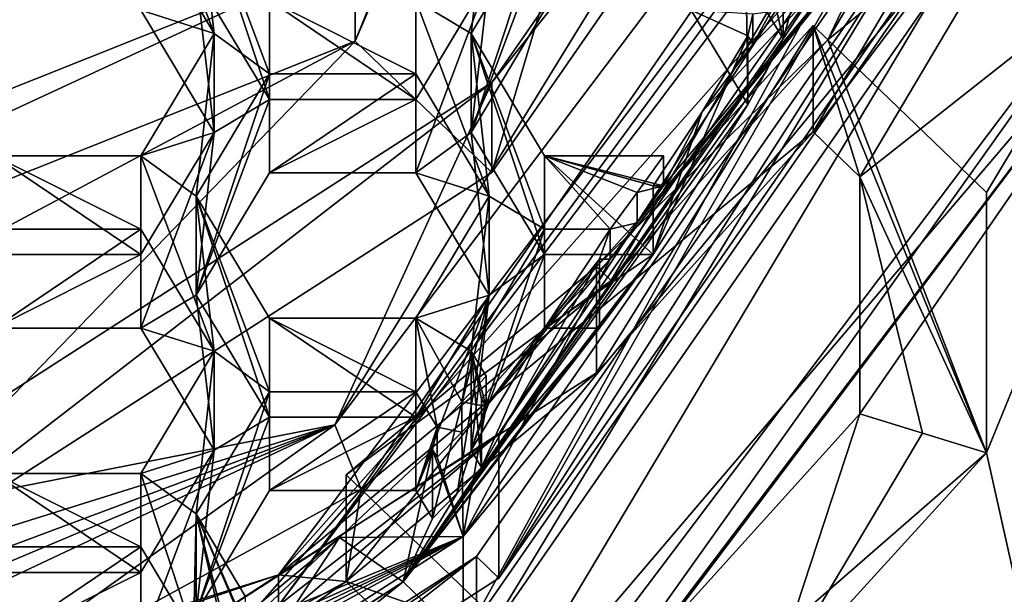
# Model space of a CAD drawing. Units: millimetres. Extents: x -124 to 224, y -178 to 24.
# Drawn here: x 4 to 8, y -165 to -163 of the extents above; entities that cross this region are included whole.
import ezdxf

# ---------------------------------------------------------------- set-up
doc = ezdxf.new("R2010")
doc.units = ezdxf.units.MM
doc.header["$LTSCALE"] = 81.481481
for name, color, linetype in [('1151', 7, 'CONTINUOUS'), ('1152', 7, 'CONTINUOUS'), ('1153', 7, 'CONTINUOUS'), ('1154', 7, 'CONTINUOUS'), ('1183', 7, 'CONTINUOUS'), ('1184', 7, 'CONTINUOUS'), ('1185', 7, 'CONTINUOUS'), ('1186', 7, 'CONTINUOUS'), ('1187', 7, 'CONTINUOUS'), ('1188', 7, 'CONTINUOUS'), ('1221', 7, 'CONTINUOUS'), ('1225', 7, 'CONTINUOUS'), ('1226', 7, 'CONTINUOUS'), ('1227', 7, 'CONTINUOUS'), ('1582', 7, 'CONTINUOUS'), ('1583', 7, 'CONTINUOUS'), ('1584', 7, 'CONTINUOUS'), ('1585', 7, 'CONTINUOUS'), ('1591', 7, 'CONTINUOUS'), ('1592', 7, 'CONTINUOUS'), ('1593', 7, 'CONTINUOUS'), ('194', 7, 'CONTINUOUS'), ('196', 7, 'CONTINUOUS'), ('197', 7, 'CONTINUOUS'), ('206', 7, 'CONTINUOUS'), ('208', 7, 'CONTINUOUS'), ('209', 7, 'CONTINUOUS'), ('212', 7, 'CONTINUOUS'), ('213', 7, 'CONTINUOUS'), ('214', 7, 'CONTINUOUS'), ('218', 7, 'CONTINUOUS'), ('219', 7, 'CONTINUOUS'), ('220', 7, 'CONTINUOUS'), ('238', 7, 'CONTINUOUS'), ('239', 7, 'CONTINUOUS'), ('240', 7, 'CONTINUOUS'), ('241', 7, 'CONTINUOUS'), ('256', 7, 'CONTINUOUS'), ('259', 7, 'CONTINUOUS'), ('261', 7, 'CONTINUOUS'), ('262', 7, 'CONTINUOUS'), ('263', 7, 'CONTINUOUS'), ('265', 7, 'CONTINUOUS'), ('270', 7, 'CONTINUOUS'), ('272', 7, 'CONTINUOUS'), ('278', 7, 'CONTINUOUS'), ('5', 7, 'CONTINUOUS'), ('7', 7, 'CONTINUOUS'), ('715', 7, 'CONTINUOUS'), ('716', 7, 'CONTINUOUS'), ('729', 7, 'CONTINUOUS'), ('730', 7, 'CONTINUOUS'), ('754', 7, 'CONTINUOUS'), ('755', 7, 'CONTINUOUS'), ('756', 7, 'CONTINUOUS'), ('758', 7, 'CONTINUOUS'), ('759', 7, 'CONTINUOUS'), ('760', 7, 'CONTINUOUS'), ('761', 7, 'CONTINUOUS'), ('790', 7, 'CONTINUOUS'), ('792', 7, 'CONTINUOUS'), ('793', 7, 'CONTINUOUS'), ('794', 7, 'CONTINUOUS'), ('797', 7, 'CONTINUOUS'), ('798', 7, 'CONTINUOUS'), ('799', 7, 'CONTINUOUS')]:
    doc.layers.add(name, color=color, linetype=linetype)

msp = doc.modelspace()

# ---------------------------------------------------------------- linework, layer by layer
at = {"layer": '1151', "linetype": 'Continuous'}
for points in [[(4.8178, -165.2447, 77.295), (5.1065, -164.7633, 77.1597), (5.1065, -164.3737, 78.546), (4.8178, -165.2447, 77.295)], [(4.8178, -165.2447, 77.295), (5.1065, -164.3737, 78.546), (4.8178, -164.855, 78.6813), (4.8178, -165.2447, 77.295)]]:
    msp.add_3dface(points, dxfattribs=at)
at = {"layer": '1152', "linetype": 'Continuous'}
for points in [[(5.1065, -164.7633, 77.1597), (5.6835, -164.7633, 77.1597), (5.6835, -164.3737, 78.546), (5.1065, -164.7633, 77.1597)], [(5.1065, -164.7633, 77.1597), (5.6835, -164.3737, 78.546), (5.1065, -164.3737, 78.546), (5.1065, -164.7633, 77.1597)]]:
    msp.add_3dface(points, dxfattribs=at)
at = {"layer": '1153', "linetype": 'Continuous'}
for points in [[(5.6835, -164.7633, 77.1597), (5.767, -164.5128, 78.5851), (5.6835, -164.3737, 78.546), (5.6835, -164.7633, 77.1597)], [(5.767, -164.5128, 78.5851), (5.6835, -164.7633, 77.1597), (5.7493, -164.6024, 78.1532), (5.767, -164.5128, 78.5851)], [(5.767, -164.5128, 78.5851), (5.7493, -164.6024, 78.1532), (5.767, -164.6319, 78.1615), (5.767, -164.5128, 78.5851)], [(5.6835, -164.7633, 77.1597), (5.7493, -164.873, 77.1905), (5.7493, -164.6024, 78.1532), (5.6835, -164.7633, 77.1597)]]:
    msp.add_3dface(points, dxfattribs=at)
at = {"layer": '1154', "linetype": 'Continuous'}
for points in [[(4.9944, -165.5392, 77.3778), (4.8178, -165.2447, 77.295), (4.8178, -164.855, 78.6813), (4.9944, -165.5392, 77.3778)], [(4.9944, -165.5392, 77.3778), (4.8178, -164.855, 78.6813), (4.9944, -165.2686, 78.3405), (4.9944, -165.5392, 77.3778)], [(4.8178, -164.855, 78.6813), (5.0116, -165.1782, 78.7721), (5.0116, -165.2972, 78.3485), (4.8178, -164.855, 78.6813)], [(4.9944, -165.2686, 78.3405), (4.8178, -164.855, 78.6813), (5.0116, -165.2972, 78.3485), (4.9944, -165.2686, 78.3405)]]:
    msp.add_3dface(points, dxfattribs=at)
at = {"layer": '1183', "linetype": 'Continuous'}
for points in [[(4.8178, -163.9932, 76.9432), (5.1065, -163.5118, 76.8079), (5.1065, -163.1222, 78.1942), (4.8178, -163.9932, 76.9432)], [(4.8178, -163.6035, 78.3295), (4.8178, -163.9932, 76.9432), (5.1065, -163.1222, 78.1942), (4.8178, -163.6035, 78.3295)]]:
    msp.add_3dface(points, dxfattribs=at)
at = {"layer": '1184', "linetype": 'Continuous'}
for points in [[(5.1065, -163.5118, 76.8079), (5.6835, -163.5118, 76.8079), (5.6835, -163.1222, 78.1942), (5.1065, -163.5118, 76.8079)], [(5.1065, -163.5118, 76.8079), (5.6835, -163.1222, 78.1942), (5.1065, -163.1222, 78.1942), (5.1065, -163.5118, 76.8079)]]:
    msp.add_3dface(points, dxfattribs=at)
at = {"layer": '1185', "linetype": 'Continuous'}
for points in [[(5.6835, -163.5118, 76.8079), (5.9722, -163.6035, 78.3295), (5.6835, -163.1222, 78.1942), (5.6835, -163.5118, 76.8079)], [(5.6835, -163.5118, 76.8079), (5.9722, -163.9932, 76.9432), (5.9722, -163.6035, 78.3295), (5.6835, -163.5118, 76.8079)]]:
    msp.add_3dface(points, dxfattribs=at)
at = {"layer": '1186', "linetype": 'Continuous'}
for points in [[(5.9722, -163.9932, 76.9432), (5.6835, -164.0849, 78.4648), (5.9722, -163.6035, 78.3295), (5.9722, -163.9932, 76.9432)], [(5.9722, -163.9932, 76.9432), (5.6835, -164.4745, 77.0785), (5.6835, -164.0849, 78.4648), (5.9722, -163.9932, 76.9432)]]:
    msp.add_3dface(points, dxfattribs=at)
at = {"layer": '1187', "linetype": 'Continuous'}
for points in [[(5.6835, -164.4745, 77.0785), (5.1065, -164.4745, 77.0785), (5.1065, -164.0849, 78.4648), (5.6835, -164.4745, 77.0785)], [(5.6835, -164.4745, 77.0785), (5.1065, -164.0849, 78.4648), (5.6835, -164.0849, 78.4648), (5.6835, -164.4745, 77.0785)]]:
    msp.add_3dface(points, dxfattribs=at)
at = {"layer": '1188', "linetype": 'Continuous'}
for points in [[(5.1065, -164.4745, 77.0785), (4.8178, -163.9932, 76.9432), (4.8178, -163.6035, 78.3295), (5.1065, -164.4745, 77.0785)], [(5.1065, -164.4745, 77.0785), (4.8178, -163.6035, 78.3295), (5.1065, -164.0849, 78.4648), (5.1065, -164.4745, 77.0785)]]:
    msp.add_3dface(points, dxfattribs=at)
at = {"layer": '1221', "linetype": 'Continuous'}
for points in [[(7.1298, -162.9852, 76.6599), (6.9838, -162.7417, 76.5914), (6.9838, -162.352, 77.9777), (7.1298, -162.9852, 76.6599)], [(7.1298, -162.9852, 76.6599), (6.9838, -162.352, 77.9777), (7.1298, -162.7146, 77.6226), (7.1298, -162.9852, 76.6599)]]:
    msp.add_3dface(points, dxfattribs=at)
at = {"layer": '1225', "linetype": 'Continuous'}
msp.add_3dface([(5.9722, -162.7417, 76.5914), (5.6835, -163.223, 76.7267), (5.6835, -162.8334, 78.113), (5.9722, -162.7417, 76.5914)], dxfattribs=at)
at = {"layer": '1226', "linetype": 'Continuous'}
for points in [[(5.6835, -163.223, 76.7267), (5.1065, -163.223, 76.7267), (5.1065, -162.8334, 78.113), (5.6835, -163.223, 76.7267)], [(5.6835, -163.223, 76.7267), (5.1065, -162.8334, 78.113), (5.6835, -162.8334, 78.113), (5.6835, -163.223, 76.7267)]]:
    msp.add_3dface(points, dxfattribs=at)
at = {"layer": '1227', "linetype": 'Continuous'}
for points in [[(5.1065, -163.223, 76.7267), (4.8178, -162.7417, 76.5914), (4.8178, -162.352, 77.9777), (5.1065, -163.223, 76.7267)], [(5.1065, -163.223, 76.7267), (4.8178, -162.352, 77.9777), (5.1065, -162.8334, 78.113), (5.1065, -163.223, 76.7267)]]:
    msp.add_3dface(points, dxfattribs=at)
at = {"layer": '1582', "linetype": 'Continuous'}
for points in [[(7.1298, -162.9852, 76.6599), (7.1298, -162.7146, 77.6226), (7.3035, -162.3562, 77.5219), (7.1298, -162.9852, 76.6599)], [(7.3595, -162.6351, 76.0421), (7.1298, -162.9852, 76.6599), (7.3035, -162.3562, 77.5219), (7.3595, -162.6351, 76.0421)], [(5.6328, -165.1227, 76.7414), (7.1298, -162.9852, 76.6599), (7.3595, -162.6351, 76.0421), (5.6328, -165.1227, 76.7414)], [(7.061, -163.115, 76.6964), (7.1298, -162.9852, 76.6599), (5.6328, -165.1227, 76.7414), (7.061, -163.115, 76.6964)], [(6.9896, -163.2437, 76.7325), (6.6173, -163.8343, 76.8986), (6.9896, -162.9731, 77.6952), (6.9896, -163.2437, 76.7325)], [(6.9896, -162.9731, 77.6952), (6.6173, -163.8343, 76.8986), (6.8104, -163.2724, 77.7794), (6.9896, -162.9731, 77.6952)], [(6.9896, -163.2437, 76.7325), (7.061, -163.115, 76.6964), (5.6328, -165.1227, 76.7414), (6.9896, -163.2437, 76.7325)], [(6.6173, -163.8343, 76.8986), (6.9896, -163.2437, 76.7325), (5.6328, -165.1227, 76.7414), (6.6173, -163.8343, 76.8986)], [(6.6173, -163.8343, 76.8986), (6.6173, -163.5637, 77.8613), (6.8104, -163.2724, 77.7794), (6.6173, -163.8343, 76.8986)], [(6.5134, -163.9799, 76.9395), (6.6173, -163.8343, 76.8986), (5.6328, -165.1227, 76.7414), (6.5134, -163.9799, 76.9395)], [(6.4061, -164.1231, 76.9798), (5.9418, -164.6728, 77.1343), (6.4061, -163.8525, 77.9425), (6.4061, -164.1231, 76.9798)], [(6.4061, -163.8525, 77.9425), (5.9418, -164.6728, 77.1343), (6.1805, -164.1325, 78.0212), (6.4061, -163.8525, 77.9425)], [(6.4061, -164.1231, 76.9798), (6.5134, -163.9799, 76.9395), (5.6328, -165.1227, 76.7414), (6.4061, -164.1231, 76.9798)], [(5.9418, -164.6728, 77.1343), (6.4061, -164.1231, 76.9798), (5.6328, -165.1227, 76.7414), (5.9418, -164.6728, 77.1343)], [(5.9418, -164.6728, 77.1343), (5.9418, -164.4022, 78.0969), (6.1805, -164.1325, 78.0212), (5.9418, -164.6728, 77.1343)], [(5.7493, -164.6024, 78.1532), (5.6328, -165.1227, 76.7414), (5.383, -164.9472, 78.2501), (5.7493, -164.6024, 78.1532)], [(5.7493, -164.6024, 78.1532), (5.7493, -164.873, 77.1905), (5.6328, -165.1227, 76.7414), (5.7493, -164.6024, 78.1532)], [(5.8465, -164.7737, 77.1626), (5.9418, -164.6728, 77.1343), (5.6328, -165.1227, 76.7414), (5.8465, -164.7737, 77.1626)], [(5.7493, -164.873, 77.1905), (5.8465, -164.7737, 77.1626), (5.6328, -165.1227, 76.7414), (5.7493, -164.873, 77.1905)], [(4.9944, -165.5392, 77.3778), (4.9944, -165.2686, 78.3405), (5.383, -164.9472, 78.2501), (4.9944, -165.5392, 77.3778)], [(5.6328, -165.1227, 76.7414), (4.9944, -165.5392, 77.3778), (5.383, -164.9472, 78.2501), (5.6328, -165.1227, 76.7414)], [(3.0488, -166.785, 77.2086), (4.9944, -165.5392, 77.3778), (5.6328, -165.1227, 76.7414), (3.0488, -166.785, 77.2086)]]:
    msp.add_3dface(points, dxfattribs=at)
at = {"layer": '1583', "linetype": 'Continuous'}
for points in [[(5.6328, -165.1227, 76.7414), (7.3595, -162.6351, 76.0421), (5.8689, -165.3501, 76.8053), (5.6328, -165.1227, 76.7414)], [(5.8689, -165.3501, 76.8053), (7.3595, -162.6351, 76.0421), (7.668, -162.7582, 76.0767), (5.8689, -165.3501, 76.8053)], [(3.0488, -166.785, 77.2086), (5.6328, -165.1227, 76.7414), (3.1766, -167.082, 77.2921), (3.0488, -166.785, 77.2086)], [(3.1766, -167.082, 77.2921), (5.6328, -165.1227, 76.7414), (5.8689, -165.3501, 76.8053), (3.1766, -167.082, 77.2921)]]:
    msp.add_3dface(points, dxfattribs=at)
at = {"layer": '1584', "linetype": 'Continuous'}
for points in [[(5.8689, -164.9442, 78.2493), (7.668, -162.7582, 76.0767), (7.668, -162.3523, 77.5207), (5.8689, -164.9442, 78.2493)], [(5.8689, -165.3501, 76.8053), (7.668, -162.7582, 76.0767), (5.8689, -164.9442, 78.2493), (5.8689, -165.3501, 76.8053)], [(3.1766, -166.6761, 78.7361), (5.8689, -165.3501, 76.8053), (5.8689, -164.9442, 78.2493), (3.1766, -166.6761, 78.7361)]]:
    msp.add_3dface(points, dxfattribs=at)
at = {"layer": '1585', "linetype": 'Continuous'}
for points in [[(6.4482, -163.8525, 77.9425), (5.8689, -164.9442, 78.2493), (7.668, -162.3523, 77.5207), (6.4482, -163.8525, 77.9425)], [(6.4482, -163.8525, 77.9425), (7.668, -162.3523, 77.5207), (6.5549, -163.7093, 77.9022), (6.4482, -163.8525, 77.9425)], [(7.668, -162.3523, 77.5207), (6.6581, -163.5637, 77.8613), (6.5549, -163.7093, 77.9022), (7.668, -162.3523, 77.5207)], [(6.8104, -163.2724, 77.7794), (6.6581, -163.5637, 77.8613), (7.668, -162.3523, 77.5207), (6.8104, -163.2724, 77.7794)], [(7.0095, -163.0062, 77.7045), (6.8104, -163.2724, 77.7794), (7.668, -162.3523, 77.5207), (7.0095, -163.0062, 77.7045)], [(7.0095, -163.0062, 77.7045), (7.668, -162.3523, 77.5207), (7.0811, -162.878, 77.6685), (7.0095, -163.0062, 77.7045)], [(7.0095, -163.0062, 77.7045), (6.9896, -162.9731, 77.6952), (6.8104, -163.2724, 77.7794), (7.0095, -163.0062, 77.7045)], [(6.6173, -163.5637, 77.8613), (6.6581, -163.5637, 77.8613), (6.8104, -163.2724, 77.7794), (6.6173, -163.5637, 77.8613)], [(6.4482, -163.8525, 77.9425), (5.9597, -164.432, 78.1053), (5.8689, -164.9442, 78.2493), (6.4482, -163.8525, 77.9425)], [(5.9597, -164.432, 78.1053), (6.4482, -163.8525, 77.9425), (6.1805, -164.1325, 78.0212), (5.9597, -164.432, 78.1053)], [(6.4482, -163.8525, 77.9425), (6.4061, -163.8525, 77.9425), (6.1805, -164.1325, 78.0212), (6.4482, -163.8525, 77.9425)], [(5.9418, -164.4022, 78.0969), (5.9597, -164.432, 78.1053), (6.1805, -164.1325, 78.0212), (5.9418, -164.4022, 78.0969)], [(5.8689, -164.9442, 78.2493), (5.9597, -164.432, 78.1053), (5.8642, -164.5328, 78.1337), (5.8689, -164.9442, 78.2493)], [(5.767, -164.6319, 78.1615), (5.8689, -164.9442, 78.2493), (5.8642, -164.5328, 78.1337), (5.767, -164.6319, 78.1615)], [(5.7493, -164.6024, 78.1532), (5.383, -164.9472, 78.2501), (5.8689, -164.9442, 78.2493), (5.7493, -164.6024, 78.1532)], [(5.767, -164.6319, 78.1615), (5.7493, -164.6024, 78.1532), (5.8689, -164.9442, 78.2493), (5.767, -164.6319, 78.1615)], [(3.9713, -165.9798, 78.5404), (3.1766, -166.6761, 78.7361), (5.8689, -164.9442, 78.2493), (3.9713, -165.9798, 78.5404)], [(4.3812, -165.699, 78.4615), (3.9713, -165.9798, 78.5404), (5.8689, -164.9442, 78.2493), (4.3812, -165.699, 78.4615)], [(4.8078, -165.4498, 78.3914), (4.3812, -165.699, 78.4615), (5.8689, -164.9442, 78.2493), (4.8078, -165.4498, 78.3914)], [(4.8078, -165.4498, 78.3914), (5.8689, -164.9442, 78.2493), (4.9104, -165.3743, 78.3702), (4.8078, -165.4498, 78.3914)], [(5.8689, -164.9442, 78.2493), (5.0116, -165.2972, 78.3485), (4.9104, -165.3743, 78.3702), (5.8689, -164.9442, 78.2493)], [(4.9944, -165.2686, 78.3405), (5.0116, -165.2972, 78.3485), (5.383, -164.9472, 78.2501), (4.9944, -165.2686, 78.3405)], [(5.383, -164.9472, 78.2501), (5.0116, -165.2972, 78.3485), (5.8689, -164.9442, 78.2493), (5.383, -164.9472, 78.2501)]]:
    msp.add_3dface(points, dxfattribs=at)
at = {"layer": '1591', "linetype": 'Continuous'}
for points in [[(5.9597, -164.3129, 78.5289), (5.8642, -164.4137, 78.5572), (5.9597, -164.432, 78.1053), (5.9597, -164.3129, 78.5289)], [(5.8642, -164.4137, 78.5572), (5.767, -164.5128, 78.5851), (5.8642, -164.5328, 78.1337), (5.8642, -164.4137, 78.5572)], [(5.9597, -164.432, 78.1053), (5.8642, -164.4137, 78.5572), (5.8642, -164.5328, 78.1337), (5.9597, -164.432, 78.1053)], [(5.767, -164.5128, 78.5851), (5.767, -164.6319, 78.1615), (5.8642, -164.5328, 78.1337), (5.767, -164.5128, 78.5851)]]:
    msp.add_3dface(points, dxfattribs=at)
at = {"layer": '1592', "linetype": 'Continuous'}
for points in [[(6.6581, -163.4447, 78.2849), (6.5549, -163.5902, 78.3258), (6.6581, -163.5637, 77.8613), (6.6581, -163.4447, 78.2849)], [(6.6581, -163.5637, 77.8613), (6.5549, -163.5902, 78.3258), (6.5549, -163.7093, 77.9022), (6.6581, -163.5637, 77.8613)], [(6.5549, -163.5902, 78.3258), (6.4482, -163.7335, 78.366), (6.5549, -163.7093, 77.9022), (6.5549, -163.5902, 78.3258)], [(6.4482, -163.7335, 78.366), (6.4482, -163.8525, 77.9425), (6.5549, -163.7093, 77.9022), (6.4482, -163.7335, 78.366)]]:
    msp.add_3dface(points, dxfattribs=at)
at = {"layer": '1593', "linetype": 'Continuous'}
msp.add_3dface([(7.0095, -162.8871, 78.1281), (7.0095, -163.0062, 77.7045), (7.0811, -162.878, 77.6685), (7.0095, -162.8871, 78.1281)], dxfattribs=at)
at = {"layer": '194', "linetype": 'Continuous'}
for points in [[(7.9303, -163.5893, 83.8932), (9.2392, -161.4071, 83.2798), (7.9303, -164.6142, 80.247), (7.9303, -163.5893, 83.8932)], [(7.9303, -164.6142, 80.247), (9.2392, -161.4071, 83.2798), (8.0903, -165.3314, 76.9039), (7.9303, -164.6142, 80.247)], [(7.0711, -165.5569, 80.5119), (7.9303, -164.6142, 80.247), (3.0903, -168.8287, 77.8869), (7.0711, -165.5569, 80.5119)], [(3.0903, -168.8287, 77.8869), (7.9303, -164.6142, 80.247), (8.0903, -165.3314, 76.9039), (3.0903, -168.8287, 77.8869)]]:
    msp.add_3dface(points, dxfattribs=at)
at = {"layer": '196', "linetype": 'Continuous'}
msp.add_3dface([(6.5746, -169.1419, 78.7246), (8.697, -165.7559, 77.0232), (11, -164.0947, 77.3059), (6.5746, -169.1419, 78.7246)], dxfattribs=at)
at = {"layer": '197', "linetype": 'Continuous'}
for points in [[(9.7082, -164.1882, 85.316), (6.5746, -169.1419, 78.7246), (11, -164.0947, 77.3059), (9.7082, -164.1882, 85.316)], [(9.7082, -164.1882, 85.316), (3.7082, -168.3848, 86.4956), (6.5746, -169.1419, 78.7246), (9.7082, -164.1882, 85.316)]]:
    msp.add_3dface(points, dxfattribs=at)
at = {"layer": '206', "color": 8, "linetype": 'Continuous', "true_color": 0x646f7d}
for points in [[(8.6542, -162.4084, 75.9784), (5.3468, -166.7889, 77.2097), (7.7373, -162.7859, 76.0845), (8.6542, -162.4084, 75.9784)], [(7.7373, -162.7859, 76.0845), (5.3468, -166.7889, 77.2097), (5.922, -165.4011, 76.8196), (7.7373, -162.7859, 76.0845)]]:
    msp.add_3dface(points, dxfattribs=at)
at = {"layer": '208', "color": 8, "linetype": 'Continuous', "true_color": 0x646f7d}
for points in [[(7.7373, -162.7859, 76.0845), (5.922, -165.4011, 76.8196), (7.7373, -162.407, 77.4323), (7.7373, -162.7859, 76.0845)], [(7.7373, -162.407, 77.4323), (5.922, -165.4011, 76.8196), (5.922, -165.0223, 78.1674), (7.7373, -162.407, 77.4323)], [(5.922, -165.4011, 76.8196), (3.2054, -167.1487, 77.3108), (5.922, -165.0223, 78.1674), (5.922, -165.4011, 76.8196)], [(5.922, -165.0223, 78.1674), (3.2054, -167.1487, 77.3108), (3.2054, -166.7699, 78.6586), (5.922, -165.0223, 78.1674)]]:
    msp.add_3dface(points, dxfattribs=at)
at = {"layer": '209', "color": 8, "linetype": 'Continuous', "true_color": 0x646f7d}
for points in [[(7.4308, -163.5278, 82.2659), (8.8448, -162.4126, 76.1873), (8.5921, -161.5703, 81.7157), (7.4308, -163.5278, 82.2659)], [(5.4664, -166.8891, 77.4456), (8.8448, -162.4126, 76.1873), (5.5923, -166.2313, 79.4421), (5.4664, -166.8891, 77.4456)], [(5.5923, -166.2313, 79.4421), (8.8448, -162.4126, 76.1873), (6.5761, -165.4085, 79.2108), (5.5923, -166.2313, 79.4421)], [(6.5761, -165.4085, 79.2108), (8.8448, -162.4126, 76.1873), (7.4308, -164.4614, 78.9446), (6.5761, -165.4085, 79.2108)], [(7.4308, -164.4614, 78.9446), (8.8448, -162.4126, 76.1873), (7.4308, -163.5278, 82.2659), (7.4308, -164.4614, 78.9446)]]:
    msp.add_3dface(points, dxfattribs=at)
at = {"layer": '212', "color": 8, "linetype": 'Continuous', "true_color": 0x646f7d}
for points in [[(7.7373, -162.407, 77.4323), (5.922, -165.0223, 78.1674), (6.0103, -165.1074, 78.1913), (7.7373, -162.407, 77.4323)], [(7.8528, -162.4531, 77.4452), (7.7373, -162.407, 77.4323), (6.0103, -165.1074, 78.1913), (7.8528, -162.4531, 77.4452)], [(5.922, -165.0223, 78.1674), (3.2054, -166.7699, 78.6586), (3.2532, -166.8811, 78.6899), (5.922, -165.0223, 78.1674)], [(6.0103, -165.1074, 78.1913), (5.922, -165.0223, 78.1674), (3.2532, -166.8811, 78.6899), (6.0103, -165.1074, 78.1913)]]:
    msp.add_3dface(points, dxfattribs=at)
at = {"layer": '213', "color": 8, "linetype": 'Continuous', "true_color": 0x646f7d}
for points in [[(8.3217, -161.0043, 80.5697), (6.0104, -164.5392, 80.213), (5.1431, -165.216, 81.7536), (8.3217, -161.0043, 80.5697)], [(7.853, -161.8845, 79.4668), (6.0104, -164.5392, 80.213), (8.3217, -161.0043, 80.5697), (7.853, -161.8845, 79.4668)], [(6.0104, -164.5392, 80.213), (3.2529, -166.313, 80.7116), (5.1431, -165.216, 81.7536), (6.0104, -164.5392, 80.213)]]:
    msp.add_3dface(points, dxfattribs=at)
at = {"layer": '214', "color": 8, "linetype": 'Continuous', "true_color": 0x646f7d}
for points in [[(7.8528, -162.4531, 77.4452), (6.0103, -165.1074, 78.1913), (7.853, -161.8845, 79.4668), (7.8528, -162.4531, 77.4452)], [(6.0103, -165.1074, 78.1913), (6.0104, -164.5392, 80.213), (7.853, -161.8845, 79.4668), (6.0103, -165.1074, 78.1913)], [(3.2532, -166.8811, 78.6899), (3.2529, -166.313, 80.7116), (6.0104, -164.5392, 80.213), (3.2532, -166.8811, 78.6899)], [(6.0103, -165.1074, 78.1913), (3.2532, -166.8811, 78.6899), (6.0104, -164.5392, 80.213), (6.0103, -165.1074, 78.1913)]]:
    msp.add_3dface(points, dxfattribs=at)
at = {"layer": '218', "color": 8, "linetype": 'Continuous', "true_color": 0x646f7d}
for points in [[(8.3217, -160.8825, 81.0029), (5.1431, -165.0943, 82.1868), (8.3546, -161.4756, 81.689), (8.3217, -160.8825, 81.0029)], [(8.3546, -161.4756, 81.689), (5.1431, -165.0943, 82.1868), (7.2472, -163.3511, 82.2162), (8.3546, -161.4756, 81.689)], [(7.2472, -163.3511, 82.2162), (5.1431, -165.0943, 82.1868), (6.3944, -164.3, 82.4829), (7.2472, -163.3511, 82.2162)], [(6.3944, -164.3, 82.4829), (5.1431, -165.0943, 82.1868), (5.4087, -165.121, 82.7137), (6.3944, -164.3, 82.4829)], [(5.1431, -165.0943, 82.1868), (0, -166.703, 82.639), (3.4606, -166.1871, 83.0134), (5.1431, -165.0943, 82.1868)], [(5.4087, -165.121, 82.7137), (5.1431, -165.0943, 82.1868), (3.4606, -166.1871, 83.0134), (5.4087, -165.121, 82.7137)]]:
    msp.add_3dface(points, dxfattribs=at)
at = {"layer": '219', "color": 8, "linetype": 'Continuous', "true_color": 0x646f7d}
for points in [[(8.3217, -161.0043, 80.5697), (5.1431, -165.216, 81.7536), (8.3217, -160.8825, 81.0029), (8.3217, -161.0043, 80.5697)], [(5.1431, -165.216, 81.7536), (5.1431, -165.0943, 82.1868), (8.3217, -160.8825, 81.0029), (5.1431, -165.216, 81.7536)], [(5.1431, -165.216, 81.7536), (0, -166.8248, 82.2058), (5.1431, -165.0943, 82.1868), (5.1431, -165.216, 81.7536)], [(0, -166.8248, 82.2058), (0, -166.703, 82.639), (5.1431, -165.0943, 82.1868), (0, -166.8248, 82.2058)]]:
    msp.add_3dface(points, dxfattribs=at)
at = {"layer": '220', "color": 8, "linetype": 'Continuous', "true_color": 0x646f7d}
for points in [[(5.3468, -166.7889, 77.2097), (8.6542, -162.4084, 75.9784), (5.4664, -166.8891, 77.4456), (5.3468, -166.7889, 77.2097)], [(8.6542, -162.4084, 75.9784), (8.8448, -162.4126, 76.1873), (5.4664, -166.8891, 77.4456), (8.6542, -162.4084, 75.9784)]]:
    msp.add_3dface(points, dxfattribs=at)
at = {"layer": '238', "color": 8, "linetype": 'Continuous', "true_color": 0x646f7d}
for points in [[(7.3058, -162.988, 83.7242), (7.2472, -162.9316, 83.7084), (6.3944, -163.8805, 83.9751), (7.3058, -162.988, 83.7242)], [(6.4523, -163.9363, 83.9908), (7.3058, -162.988, 83.7242), (6.3944, -163.8805, 83.9751), (6.4523, -163.9363, 83.9908)], [(5.4087, -164.7015, 84.2059), (6.4523, -163.9363, 83.9908), (6.3944, -163.8805, 83.9751), (5.4087, -164.7015, 84.2059)], [(5.4673, -164.7579, 84.2217), (6.4523, -163.9363, 83.9908), (5.4087, -164.7015, 84.2059), (5.4673, -164.7579, 84.2217)]]:
    msp.add_3dface(points, dxfattribs=at)
at = {"layer": '239', "color": 8, "linetype": 'Continuous', "true_color": 0x646f7d}
for points in [[(7.9303, -164.6142, 80.247), (7.4308, -163.5278, 82.2659), (7.2472, -162.9316, 83.7084), (7.9303, -164.6142, 80.247)], [(7.9303, -164.6142, 80.247), (7.2472, -162.9316, 83.7084), (7.3058, -162.988, 83.7242), (7.9303, -164.6142, 80.247)], [(7.4308, -163.5278, 82.2659), (7.2472, -163.3511, 82.2162), (7.2472, -162.9316, 83.7084), (7.4308, -163.5278, 82.2659)], [(7.9303, -163.5893, 83.8932), (7.9303, -164.6142, 80.247), (7.3058, -162.988, 83.7242), (7.9303, -163.5893, 83.8932)], [(7.4308, -163.5278, 82.2659), (7.9303, -164.6142, 80.247), (7.6783, -164.5372, 79.5898), (7.4308, -163.5278, 82.2659)], [(7.4308, -164.4614, 78.9446), (7.4308, -163.5278, 82.2659), (7.6783, -164.5372, 79.5898), (7.4308, -164.4614, 78.9446)]]:
    msp.add_3dface(points, dxfattribs=at)
at = {"layer": '240', "color": 8, "linetype": 'Continuous', "true_color": 0x646f7d}
for points in [[(5.4087, -165.121, 82.7137), (5.4673, -164.7579, 84.2217), (5.4087, -164.7015, 84.2059), (5.4087, -165.121, 82.7137)], [(5.4087, -165.121, 82.7137), (6.0918, -165.3592, 84.3907), (5.4673, -164.7579, 84.2217), (5.4087, -165.121, 82.7137)], [(5.5923, -165.2977, 82.7634), (6.0918, -165.3592, 84.3907), (5.4087, -165.121, 82.7137), (5.5923, -165.2977, 82.7634)]]:
    msp.add_3dface(points, dxfattribs=at)
at = {"layer": '241', "color": 8, "linetype": 'Continuous', "true_color": 0x646f7d}
for points in [[(7.2472, -163.3511, 82.2162), (6.3944, -164.3, 82.4829), (7.2472, -162.9316, 83.7084), (7.2472, -163.3511, 82.2162)], [(7.2472, -162.9316, 83.7084), (6.3944, -164.3, 82.4829), (6.3944, -163.8805, 83.9751), (7.2472, -162.9316, 83.7084)], [(6.3944, -164.3, 82.4829), (5.4087, -165.121, 82.7137), (6.3944, -163.8805, 83.9751), (6.3944, -164.3, 82.4829)], [(5.4087, -165.121, 82.7137), (5.4087, -164.7015, 84.2059), (6.3944, -163.8805, 83.9751), (5.4087, -165.121, 82.7137)]]:
    msp.add_3dface(points, dxfattribs=at)
at = {"layer": '256', "color": 8, "linetype": 'Continuous', "true_color": 0x646f7d}
for points in [[(5.3647, -164.5037, 85.4047), (8.6782, -160.1116, 84.1701), (5.4673, -164.7579, 84.2217), (5.3647, -164.5037, 85.4047)], [(8.6782, -160.1116, 84.1701), (6.4523, -163.9363, 83.9908), (5.4673, -164.7579, 84.2217), (8.6782, -160.1116, 84.1701)], [(8.6782, -160.1116, 84.1701), (7.3058, -162.988, 83.7242), (6.4523, -163.9363, 83.9908), (8.6782, -160.1116, 84.1701)], [(7.3058, -162.988, 83.7242), (8.6782, -160.1116, 84.1701), (8.4304, -161.0864, 83.1897), (7.3058, -162.988, 83.7242)], [(0, -166.1825, 85.8766), (5.3647, -164.5037, 85.4047), (0, -166.5093, 84.714), (0, -166.1825, 85.8766)], [(5.3647, -164.5037, 85.4047), (0.6517, -166.4869, 84.7077), (0, -166.5093, 84.714), (5.3647, -164.5037, 85.4047)], [(5.3647, -164.5037, 85.4047), (1.3, -166.4197, 84.6888), (0.6517, -166.4869, 84.7077), (5.3647, -164.5037, 85.4047)], [(1.3, -166.4197, 84.6888), (5.3647, -164.5037, 85.4047), (3.492, -165.8406, 84.526), (1.3, -166.4197, 84.6888)], [(5.3647, -164.5037, 85.4047), (5.4673, -164.7579, 84.2217), (3.492, -165.8406, 84.526), (5.3647, -164.5037, 85.4047)]]:
    msp.add_3dface(points, dxfattribs=at)
at = {"layer": '259', "color": 7, "linetype": 'Continuous'}
for points in [[(7.7, -157.7518, 82.1485), (5.9824, -163.5104, 83.7672), (5.4447, -162.9933, 83.6218), (7.7, -157.7518, 82.1485)], [(7.8161, -160.8683, 83.0245), (5.9824, -163.5104, 83.7672), (7.7, -157.7518, 82.1485), (7.8161, -160.8683, 83.0245)], [(3.2378, -165.2761, 84.2635), (0, -165.8962, 84.4378), (5.4447, -162.9933, 83.6218), (3.2378, -165.2761, 84.2635)], [(5.4447, -162.9933, 83.6218), (0, -165.8962, 84.4378), (0, -165.1645, 84.2321), (5.4447, -162.9933, 83.6218)], [(5.9824, -163.5104, 83.7672), (3.2378, -165.2761, 84.2635), (5.4447, -162.9933, 83.6218), (5.9824, -163.5104, 83.7672)]]:
    msp.add_3dface(points, dxfattribs=at)
at = {"layer": '261', "color": 7, "linetype": 'Continuous'}
for points in [[(7.8152, -160.5159, 84.2838), (5.9818, -163.1565, 85.026), (7.8161, -160.8683, 83.0245), (7.8152, -160.5159, 84.2838)], [(5.9818, -163.1565, 85.026), (5.9824, -163.5104, 83.7672), (7.8161, -160.8683, 83.0245), (5.9818, -163.1565, 85.026)], [(5.9818, -163.1565, 85.026), (3.2388, -164.9216, 85.5221), (3.2378, -165.2761, 84.2635), (5.9818, -163.1565, 85.026)], [(5.9818, -163.1565, 85.026), (3.2378, -165.2761, 84.2635), (5.9824, -163.5104, 83.7672), (5.9818, -163.1565, 85.026)]]:
    msp.add_3dface(points, dxfattribs=at)
at = {"layer": '262', "color": 7, "linetype": 'Continuous'}
for points in [[(5.4444, -162.6392, 84.8806), (7.7, -157.3979, 83.4073), (5.4447, -162.9933, 83.6218), (5.4444, -162.6392, 84.8806)], [(7.7, -157.3979, 83.4073), (7.7, -157.7518, 82.1485), (5.4447, -162.9933, 83.6218), (7.7, -157.3979, 83.4073)], [(0, -164.8107, 85.491), (5.4444, -162.6392, 84.8806), (0, -165.1645, 84.2321), (0, -164.8107, 85.491)], [(5.4444, -162.6392, 84.8806), (5.4447, -162.9933, 83.6218), (0, -165.1645, 84.2321), (5.4444, -162.6392, 84.8806)]]:
    msp.add_3dface(points, dxfattribs=at)
at = {"layer": '263', "color": 7, "linetype": 'Continuous'}
for points in [[(3.559, -166.4157, 83.0776), (5.4087, -165.121, 82.7137), (3.4606, -166.1871, 83.0134), (3.559, -166.4157, 83.0776)], [(3.559, -166.4157, 83.0776), (5.5923, -165.2977, 82.7634), (5.4087, -165.121, 82.7137), (3.559, -166.4157, 83.0776)]]:
    msp.add_3dface(points, dxfattribs=at)
at = {"layer": '265', "color": 7, "linetype": 'Continuous'}
for points in [[(8.5921, -161.5703, 81.7157), (8.3546, -161.4756, 81.689), (7.2472, -163.3511, 82.2162), (8.5921, -161.5703, 81.7157)], [(7.4308, -163.5278, 82.2659), (8.5921, -161.5703, 81.7157), (7.2472, -163.3511, 82.2162), (7.4308, -163.5278, 82.2659)]]:
    msp.add_3dface(points, dxfattribs=at)
at = {"layer": '270', "color": 8, "linetype": 'Continuous', "true_color": 0x646f7d}
for points in [[(5.4673, -164.7579, 84.2217), (3.827, -166.6185, 84.7447), (3.492, -165.8406, 84.526), (5.4673, -164.7579, 84.2217)], [(6.0918, -165.3592, 84.3907), (3.827, -166.6185, 84.7447), (5.4673, -164.7579, 84.2217), (6.0918, -165.3592, 84.3907)]]:
    msp.add_3dface(points, dxfattribs=at)
at = {"layer": '272', "color": 8, "linetype": 'Continuous', "true_color": 0x646f7d}
for points in [[(9.2392, -161.4071, 83.2798), (7.3058, -162.988, 83.7242), (8.4304, -161.0864, 83.1897), (9.2392, -161.4071, 83.2798)], [(9.2392, -161.4071, 83.2798), (7.9303, -163.5893, 83.8932), (7.3058, -162.988, 83.7242), (9.2392, -161.4071, 83.2798)]]:
    msp.add_3dface(points, dxfattribs=at)
at = {"layer": '278', "color": 8, "linetype": 'Continuous', "true_color": 0x646f7d}
for points in [[(7.0711, -165.5569, 80.5119), (6.5761, -165.4085, 79.2108), (7.4308, -164.4614, 78.9446), (7.0711, -165.5569, 80.5119)], [(7.0711, -165.5569, 80.5119), (7.4308, -164.4614, 78.9446), (7.6783, -164.5372, 79.5898), (7.0711, -165.5569, 80.5119)], [(7.9303, -164.6142, 80.247), (7.0711, -165.5569, 80.5119), (7.6783, -164.5372, 79.5898), (7.9303, -164.6142, 80.247)]]:
    msp.add_3dface(points, dxfattribs=at)
at = {"layer": '5', "color": 254, "linetype": 'Continuous', "true_color": 0xe6e6e6}
for points in [[(-23, -31.294, 47.9611), (23, -31.294, 47.9611), (23, -177.3435, 89.0138), (-23, -31.294, 47.9611)], [(-23, -31.294, 47.9611), (23, -177.3435, 89.0138), (9.7082, -150.6077, 81.4987), (-23, -31.294, 47.9611)], [(8.6782, -160.1116, 84.1701), (5.3647, -164.5037, 85.4047), (7.8152, -160.5159, 84.2838), (8.6782, -160.1116, 84.1701)], [(7.8152, -160.5159, 84.2838), (5.3647, -164.5037, 85.4047), (5.9818, -163.1565, 85.026), (7.8152, -160.5159, 84.2838)], [(0, -164.8107, 85.491), (-5.4444, -162.6392, 84.8806), (5.4444, -162.6392, 84.8806), (0, -164.8107, 85.491)], [(5.9818, -163.1565, 85.026), (5.3647, -164.5037, 85.4047), (3.2388, -164.9216, 85.5221), (5.9818, -163.1565, 85.026)], [(9.7082, -164.1882, 85.316), (23, -177.3435, 89.0138), (3.7082, -168.3848, 86.4956), (9.7082, -164.1882, 85.316)], [(5.3647, -164.5037, 85.4047), (0, -166.1825, 85.8766), (3.2388, -164.9216, 85.5221), (5.3647, -164.5037, 85.4047)]]:
    msp.add_3dface(points, dxfattribs=at)
at = {"layer": '7', "color": 254, "linetype": 'Continuous', "true_color": 0xe6e6e6}
for points in [[(-23, 23.2706, 48.205), (-23, -173.2845, 103.4542), (23, 23.2706, 48.205), (-23, 23.2706, 48.205)], [(23, 23.2706, 48.205), (-23, -173.2845, 103.4542), (23, -173.2845, 103.4542), (23, 23.2706, 48.205)]]:
    msp.add_3dface(points, dxfattribs=at)
at = {"layer": '715', "linetype": 'Continuous'}
for points in [[(6.1895, -162.8716, 76.628), (5.9008, -163.353, 76.7633), (6.1895, -162.5828, 76.5468), (6.1895, -162.8716, 76.628)], [(6.1895, -162.5828, 76.5468), (5.9008, -163.353, 76.7633), (5.9722, -162.7417, 76.5914), (6.1895, -162.5828, 76.5468)], [(4.8892, -163.353, 76.7633), (4.6005, -162.8716, 76.628), (4.8178, -162.7417, 76.5914), (4.8892, -163.353, 76.7633)], [(4.8892, -163.353, 76.7633), (4.8178, -162.7417, 76.5914), (5.1065, -163.223, 76.7267), (4.8892, -163.353, 76.7633)], [(5.9722, -162.7417, 76.5914), (5.9008, -163.353, 76.7633), (5.6835, -163.5118, 76.8079), (5.9722, -162.7417, 76.5914)], [(5.6835, -163.223, 76.7267), (5.9722, -162.7417, 76.5914), (5.6835, -163.5118, 76.8079), (5.6835, -163.223, 76.7267)], [(6.9896, -163.2437, 76.7325), (6.7665, -162.8716, 76.628), (6.9838, -162.7417, 76.5914), (6.9896, -163.2437, 76.7325)], [(7.1298, -162.9852, 76.6599), (6.9896, -163.2437, 76.7325), (6.9838, -162.7417, 76.5914), (7.1298, -162.9852, 76.6599)], [(7.061, -163.115, 76.6964), (6.9896, -163.2437, 76.7325), (7.1298, -162.9852, 76.6599), (7.061, -163.115, 76.6964)], [(4.8892, -163.353, 76.7633), (5.1065, -163.223, 76.7267), (4.8178, -163.9932, 76.9432), (4.8892, -163.353, 76.7633)], [(4.8178, -163.9932, 76.9432), (5.1065, -163.223, 76.7267), (5.1065, -163.5118, 76.8079), (4.8178, -163.9932, 76.9432)], [(5.1065, -163.223, 76.7267), (5.6835, -163.223, 76.7267), (5.1065, -163.5118, 76.8079), (5.1065, -163.223, 76.7267)], [(5.1065, -163.5118, 76.8079), (5.6835, -163.223, 76.7267), (5.6835, -163.5118, 76.8079), (5.1065, -163.5118, 76.8079)], [(4.6005, -163.8343, 76.8986), (4.8892, -163.353, 76.7633), (4.6005, -164.1231, 76.9798), (4.6005, -163.8343, 76.8986)], [(4.6005, -164.1231, 76.9798), (4.8892, -163.353, 76.7633), (4.8178, -163.9932, 76.9432), (4.6005, -164.1231, 76.9798)], [(5.6835, -163.5118, 76.8079), (5.9008, -163.353, 76.7633), (5.9722, -163.9932, 76.9432), (5.6835, -163.5118, 76.8079)], [(5.9008, -163.353, 76.7633), (6.1895, -163.8343, 76.8986), (5.9722, -163.9932, 76.9432), (5.9008, -163.353, 76.7633)], [(4.0235, -163.8343, 76.8986), (4.6005, -163.8343, 76.8986), (4.0235, -164.1231, 76.9798), (4.0235, -163.8343, 76.8986)], [(4.0235, -164.1231, 76.9798), (4.6005, -163.8343, 76.8986), (4.6005, -164.1231, 76.9798), (4.0235, -164.1231, 76.9798)], [(6.1895, -164.1231, 76.9798), (5.9008, -164.6045, 77.1151), (6.1895, -163.8343, 76.8986), (6.1895, -164.1231, 76.9798)], [(6.1895, -163.8343, 76.8986), (5.9008, -164.6045, 77.1151), (5.9722, -163.9932, 76.9432), (6.1895, -163.8343, 76.8986)], [(6.4061, -164.1231, 76.9798), (6.1895, -164.1231, 76.9798), (6.6173, -163.8343, 76.8986), (6.4061, -164.1231, 76.9798)], [(6.6173, -163.8343, 76.8986), (6.1895, -164.1231, 76.9798), (6.1895, -163.8343, 76.8986), (6.6173, -163.8343, 76.8986)], [(6.5134, -163.9799, 76.9395), (6.4061, -164.1231, 76.9798), (6.6173, -163.8343, 76.8986), (6.5134, -163.9799, 76.9395)], [(4.8892, -164.6045, 77.1151), (4.6005, -164.1231, 76.9798), (4.8178, -163.9932, 76.9432), (4.8892, -164.6045, 77.1151)], [(4.8892, -164.6045, 77.1151), (4.8178, -163.9932, 76.9432), (5.1065, -164.4745, 77.0785), (4.8892, -164.6045, 77.1151)], [(5.7493, -164.873, 77.1905), (5.6835, -164.7633, 77.1597), (5.9722, -163.9932, 76.9432), (5.7493, -164.873, 77.1905)], [(5.9722, -163.9932, 76.9432), (5.6835, -164.7633, 77.1597), (5.6835, -164.4745, 77.0785), (5.9722, -163.9932, 76.9432)], [(5.8465, -164.7737, 77.1626), (5.7493, -164.873, 77.1905), (5.9722, -163.9932, 76.9432), (5.8465, -164.7737, 77.1626)], [(5.9008, -164.6045, 77.1151), (5.8465, -164.7737, 77.1626), (5.9722, -163.9932, 76.9432), (5.9008, -164.6045, 77.1151)], [(5.1065, -164.7633, 77.1597), (4.8178, -165.2447, 77.295), (5.1065, -164.4745, 77.0785), (5.1065, -164.7633, 77.1597)], [(4.8178, -165.2447, 77.295), (4.8892, -164.6045, 77.1151), (5.1065, -164.4745, 77.0785), (4.8178, -165.2447, 77.295)], [(5.6835, -164.7633, 77.1597), (5.1065, -164.7633, 77.1597), (5.6835, -164.4745, 77.0785), (5.6835, -164.7633, 77.1597)], [(5.6835, -164.4745, 77.0785), (5.1065, -164.7633, 77.1597), (5.1065, -164.4745, 77.0785), (5.6835, -164.4745, 77.0785)], [(4.8178, -165.2447, 77.295), (4.6005, -165.3746, 77.3315), (4.8892, -164.6045, 77.1151), (4.8178, -165.2447, 77.295)], [(4.8892, -164.6045, 77.1151), (4.6005, -165.3746, 77.3315), (4.6005, -165.0858, 77.2504), (4.8892, -164.6045, 77.1151)], [(5.9418, -164.6728, 77.1343), (5.8465, -164.7737, 77.1626), (5.9008, -164.6045, 77.1151), (5.9418, -164.6728, 77.1343)], [(4.6005, -165.3746, 77.3315), (4.0235, -165.3746, 77.3315), (4.6005, -165.0858, 77.2504), (4.6005, -165.3746, 77.3315)], [(4.6005, -165.0858, 77.2504), (4.0235, -165.3746, 77.3315), (4.0235, -165.0858, 77.2504), (4.6005, -165.0858, 77.2504)]]:
    msp.add_3dface(points, dxfattribs=at)
at = {"layer": '716', "linetype": 'Continuous'}
for points in [[(4.8892, -162.9633, 78.1496), (4.6005, -162.1932, 77.9331), (4.6005, -162.482, 78.0143), (4.8892, -162.9633, 78.1496)], [(4.6005, -162.1932, 77.9331), (4.8892, -162.9633, 78.1496), (4.8178, -162.352, 77.9777), (4.6005, -162.1932, 77.9331)], [(4.8178, -162.352, 77.9777), (4.8892, -162.9633, 78.1496), (5.1065, -163.1222, 78.1942), (4.8178, -162.352, 77.9777)], [(5.1065, -162.8334, 78.113), (4.8178, -162.352, 77.9777), (5.1065, -163.1222, 78.1942), (5.1065, -162.8334, 78.113)], [(5.6835, -162.8334, 78.113), (5.9008, -162.9633, 78.1496), (5.9722, -162.352, 77.9777), (5.6835, -162.8334, 78.113)], [(5.9008, -162.9633, 78.1496), (6.1895, -162.482, 78.0143), (5.9722, -162.352, 77.9777), (5.9008, -162.9633, 78.1496)], [(5.6835, -162.8334, 78.113), (5.1065, -162.8334, 78.113), (5.6835, -163.1222, 78.1942), (5.6835, -162.8334, 78.113)], [(5.6835, -163.1222, 78.1942), (5.1065, -162.8334, 78.113), (5.1065, -163.1222, 78.1942), (5.6835, -163.1222, 78.1942)], [(5.9008, -162.9633, 78.1496), (5.6835, -162.8334, 78.113), (5.9722, -163.6035, 78.3295), (5.9008, -162.9633, 78.1496)], [(5.9722, -163.6035, 78.3295), (5.6835, -162.8334, 78.113), (5.6835, -163.1222, 78.1942), (5.9722, -163.6035, 78.3295)], [(4.8892, -162.9633, 78.1496), (4.6005, -163.4447, 78.2849), (4.8178, -163.6035, 78.3295), (4.8892, -162.9633, 78.1496)], [(4.8892, -162.9633, 78.1496), (4.8178, -163.6035, 78.3295), (5.1065, -163.1222, 78.1942), (4.8892, -162.9633, 78.1496)], [(6.1895, -163.4447, 78.2849), (5.9008, -162.9633, 78.1496), (6.1895, -163.7335, 78.366), (6.1895, -163.4447, 78.2849)], [(6.1895, -163.7335, 78.366), (5.9008, -162.9633, 78.1496), (5.9722, -163.6035, 78.3295), (6.1895, -163.7335, 78.366)], [(4.6005, -163.4447, 78.2849), (4.0235, -163.4447, 78.2849), (4.6005, -163.7335, 78.366), (4.6005, -163.4447, 78.2849)], [(4.6005, -163.7335, 78.366), (4.0235, -163.4447, 78.2849), (4.0235, -163.7335, 78.366), (4.6005, -163.7335, 78.366)], [(4.8892, -164.2148, 78.5013), (4.6005, -163.4447, 78.2849), (4.6005, -163.7335, 78.366), (4.8892, -164.2148, 78.5013)], [(4.6005, -163.4447, 78.2849), (4.8892, -164.2148, 78.5013), (4.8178, -163.6035, 78.3295), (4.6005, -163.4447, 78.2849)], [(6.6581, -163.4447, 78.2849), (6.1895, -163.4447, 78.2849), (6.5549, -163.5902, 78.3258), (6.6581, -163.4447, 78.2849)], [(6.5549, -163.5902, 78.3258), (6.1895, -163.4447, 78.2849), (6.4482, -163.7335, 78.366), (6.5549, -163.5902, 78.3258)], [(6.4482, -163.7335, 78.366), (6.1895, -163.4447, 78.2849), (6.1895, -163.7335, 78.366), (6.4482, -163.7335, 78.366)], [(4.8892, -164.2148, 78.5013), (5.1065, -164.3737, 78.546), (4.8178, -163.6035, 78.3295), (4.8892, -164.2148, 78.5013)], [(4.8178, -163.6035, 78.3295), (5.1065, -164.3737, 78.546), (5.1065, -164.0849, 78.4648), (4.8178, -163.6035, 78.3295)], [(5.6835, -164.0849, 78.4648), (5.9008, -164.2148, 78.5013), (5.9722, -163.6035, 78.3295), (5.6835, -164.0849, 78.4648)], [(5.9008, -164.2148, 78.5013), (6.1895, -163.7335, 78.366), (5.9722, -163.6035, 78.3295), (5.9008, -164.2148, 78.5013)], [(5.1065, -164.3737, 78.546), (5.6835, -164.3737, 78.546), (5.1065, -164.0849, 78.4648), (5.1065, -164.3737, 78.546)], [(5.1065, -164.0849, 78.4648), (5.6835, -164.3737, 78.546), (5.6835, -164.0849, 78.4648), (5.1065, -164.0849, 78.4648)], [(5.8642, -164.4137, 78.5572), (5.9008, -164.2148, 78.5013), (5.6835, -164.0849, 78.4648), (5.8642, -164.4137, 78.5572)], [(5.767, -164.5128, 78.5851), (5.8642, -164.4137, 78.5572), (5.6835, -164.0849, 78.4648), (5.767, -164.5128, 78.5851)], [(5.6835, -164.3737, 78.546), (5.767, -164.5128, 78.5851), (5.6835, -164.0849, 78.4648), (5.6835, -164.3737, 78.546)], [(4.6005, -164.6962, 78.6366), (4.8178, -164.855, 78.6813), (4.8892, -164.2148, 78.5013), (4.6005, -164.6962, 78.6366)], [(4.8178, -164.855, 78.6813), (5.1065, -164.3737, 78.546), (4.8892, -164.2148, 78.5013), (4.8178, -164.855, 78.6813)], [(5.9597, -164.3129, 78.5289), (5.9008, -164.2148, 78.5013), (5.8642, -164.4137, 78.5572), (5.9597, -164.3129, 78.5289)], [(4.0235, -164.985, 78.7178), (4.6005, -164.985, 78.7178), (4.0235, -164.6962, 78.6366), (4.0235, -164.985, 78.7178)], [(4.0235, -164.6962, 78.6366), (4.6005, -164.985, 78.7178), (4.6005, -164.6962, 78.6366), (4.0235, -164.6962, 78.6366)], [(4.8078, -165.3307, 78.815), (4.8178, -164.855, 78.6813), (4.6005, -164.6962, 78.6366), (4.8078, -165.3307, 78.815)], [(4.6005, -164.985, 78.7178), (4.8078, -165.3307, 78.815), (4.6005, -164.6962, 78.6366), (4.6005, -164.985, 78.7178)], [(4.9104, -165.2552, 78.7938), (4.8178, -164.855, 78.6813), (4.8078, -165.3307, 78.815), (4.9104, -165.2552, 78.7938)], [(5.0116, -165.1782, 78.7721), (4.8178, -164.855, 78.6813), (4.9104, -165.2552, 78.7938), (5.0116, -165.1782, 78.7721)]]:
    msp.add_3dface(points, dxfattribs=at)
at = {"layer": '729', "linetype": 'Continuous'}
for points in [[(4.0235, -165.3746, 77.3315), (4.6005, -165.3746, 77.3315), (4.6005, -164.985, 78.7178), (4.0235, -165.3746, 77.3315)], [(4.0235, -165.3746, 77.3315), (4.6005, -164.985, 78.7178), (4.0235, -164.985, 78.7178), (4.0235, -165.3746, 77.3315)]]:
    msp.add_3dface(points, dxfattribs=at)
at = {"layer": '730', "linetype": 'Continuous'}
msp.add_3dface([(4.6005, -165.3746, 77.3315), (4.8078, -165.3307, 78.815), (4.6005, -164.985, 78.7178), (4.6005, -165.3746, 77.3315)], dxfattribs=at)
at = {"layer": '754', "linetype": 'Continuous'}
for points in [[(5.9008, -164.6045, 77.1151), (6.1895, -164.1231, 76.9798), (6.1895, -163.7335, 78.366), (5.9008, -164.6045, 77.1151)], [(5.9008, -164.6045, 77.1151), (6.1895, -163.7335, 78.366), (5.9008, -164.2148, 78.5013), (5.9008, -164.6045, 77.1151)]]:
    msp.add_3dface(points, dxfattribs=at)
at = {"layer": '755', "linetype": 'Continuous'}
for points in [[(6.1895, -164.1231, 76.9798), (6.4482, -163.7335, 78.366), (6.1895, -163.7335, 78.366), (6.1895, -164.1231, 76.9798)], [(6.4482, -163.7335, 78.366), (6.1895, -164.1231, 76.9798), (6.4061, -163.8525, 77.9425), (6.4482, -163.7335, 78.366)], [(6.4482, -163.7335, 78.366), (6.4061, -163.8525, 77.9425), (6.4482, -163.8525, 77.9425), (6.4482, -163.7335, 78.366)], [(6.1895, -164.1231, 76.9798), (6.4061, -164.1231, 76.9798), (6.4061, -163.8525, 77.9425), (6.1895, -164.1231, 76.9798)]]:
    msp.add_3dface(points, dxfattribs=at)
at = {"layer": '756', "linetype": 'Continuous'}
for points in [[(5.9418, -164.6728, 77.1343), (5.9008, -164.6045, 77.1151), (5.9008, -164.2148, 78.5013), (5.9418, -164.6728, 77.1343)], [(5.9418, -164.6728, 77.1343), (5.9008, -164.2148, 78.5013), (5.9418, -164.4022, 78.0969), (5.9418, -164.6728, 77.1343)], [(5.9008, -164.2148, 78.5013), (5.9597, -164.3129, 78.5289), (5.9597, -164.432, 78.1053), (5.9008, -164.2148, 78.5013)], [(5.9418, -164.4022, 78.0969), (5.9008, -164.2148, 78.5013), (5.9597, -164.432, 78.1053), (5.9418, -164.4022, 78.0969)]]:
    msp.add_3dface(points, dxfattribs=at)
at = {"layer": '758', "linetype": 'Continuous'}
for points in [[(4.0235, -164.1231, 76.9798), (4.6005, -164.1231, 76.9798), (4.6005, -163.7335, 78.366), (4.0235, -164.1231, 76.9798)], [(4.0235, -164.1231, 76.9798), (4.6005, -163.7335, 78.366), (4.0235, -163.7335, 78.366), (4.0235, -164.1231, 76.9798)]]:
    msp.add_3dface(points, dxfattribs=at)
at = {"layer": '759', "linetype": 'Continuous'}
for points in [[(4.6005, -164.1231, 76.9798), (4.8892, -164.2148, 78.5013), (4.6005, -163.7335, 78.366), (4.6005, -164.1231, 76.9798)], [(4.6005, -164.1231, 76.9798), (4.8892, -164.6045, 77.1151), (4.8892, -164.2148, 78.5013), (4.6005, -164.1231, 76.9798)]]:
    msp.add_3dface(points, dxfattribs=at)
at = {"layer": '760', "linetype": 'Continuous'}
for points in [[(4.8892, -164.6045, 77.1151), (4.6005, -164.6962, 78.6366), (4.8892, -164.2148, 78.5013), (4.8892, -164.6045, 77.1151)], [(4.8892, -164.6045, 77.1151), (4.6005, -165.0858, 77.2504), (4.6005, -164.6962, 78.6366), (4.8892, -164.6045, 77.1151)]]:
    msp.add_3dface(points, dxfattribs=at)
at = {"layer": '761', "linetype": 'Continuous'}
for points in [[(4.6005, -165.0858, 77.2504), (4.0235, -165.0858, 77.2504), (4.0235, -164.6962, 78.6366), (4.6005, -165.0858, 77.2504)], [(4.6005, -165.0858, 77.2504), (4.0235, -164.6962, 78.6366), (4.6005, -164.6962, 78.6366), (4.6005, -165.0858, 77.2504)]]:
    msp.add_3dface(points, dxfattribs=at)
at = {"layer": '790', "linetype": 'Continuous'}
for points in [[(5.9008, -163.353, 76.7633), (6.1895, -162.8716, 76.628), (6.1895, -162.482, 78.0143), (5.9008, -163.353, 76.7633)], [(5.9008, -163.353, 76.7633), (6.1895, -162.482, 78.0143), (5.9008, -162.9633, 78.1496), (5.9008, -163.353, 76.7633)]]:
    msp.add_3dface(points, dxfattribs=at)
at = {"layer": '792', "linetype": 'Continuous'}
for points in [[(6.7665, -162.8716, 76.628), (6.9896, -163.2437, 76.7325), (6.9896, -162.9731, 77.6952), (6.7665, -162.8716, 76.628)], [(7.0095, -162.8871, 78.1281), (6.7665, -162.8716, 76.628), (6.9896, -162.9731, 77.6952), (7.0095, -162.8871, 78.1281)], [(7.0095, -162.8871, 78.1281), (6.9896, -162.9731, 77.6952), (7.0095, -163.0062, 77.7045), (7.0095, -162.8871, 78.1281)]]:
    msp.add_3dface(points, dxfattribs=at)
at = {"layer": '793', "linetype": 'Continuous'}
for points in [[(6.6173, -163.8343, 76.8986), (6.1895, -163.8343, 76.8986), (6.1895, -163.4447, 78.2849), (6.6173, -163.8343, 76.8986)], [(6.6173, -163.8343, 76.8986), (6.1895, -163.4447, 78.2849), (6.6173, -163.5637, 77.8613), (6.6173, -163.8343, 76.8986)], [(6.1895, -163.4447, 78.2849), (6.6581, -163.4447, 78.2849), (6.6581, -163.5637, 77.8613), (6.1895, -163.4447, 78.2849)], [(6.6173, -163.5637, 77.8613), (6.1895, -163.4447, 78.2849), (6.6581, -163.5637, 77.8613), (6.6173, -163.5637, 77.8613)]]:
    msp.add_3dface(points, dxfattribs=at)
at = {"layer": '794', "linetype": 'Continuous'}
for points in [[(6.1895, -163.8343, 76.8986), (5.9008, -163.353, 76.7633), (5.9008, -162.9633, 78.1496), (6.1895, -163.8343, 76.8986)], [(6.1895, -163.8343, 76.8986), (5.9008, -162.9633, 78.1496), (6.1895, -163.4447, 78.2849), (6.1895, -163.8343, 76.8986)]]:
    msp.add_3dface(points, dxfattribs=at)
at = {"layer": '797', "linetype": 'Continuous'}
for points in [[(4.6005, -162.8716, 76.628), (4.8892, -162.9633, 78.1496), (4.6005, -162.482, 78.0143), (4.6005, -162.8716, 76.628)], [(4.6005, -162.8716, 76.628), (4.8892, -163.353, 76.7633), (4.8892, -162.9633, 78.1496), (4.6005, -162.8716, 76.628)]]:
    msp.add_3dface(points, dxfattribs=at)
at = {"layer": '798', "linetype": 'Continuous'}
for points in [[(4.8892, -163.353, 76.7633), (4.6005, -163.4447, 78.2849), (4.8892, -162.9633, 78.1496), (4.8892, -163.353, 76.7633)], [(4.8892, -163.353, 76.7633), (4.6005, -163.8343, 76.8986), (4.6005, -163.4447, 78.2849), (4.8892, -163.353, 76.7633)]]:
    msp.add_3dface(points, dxfattribs=at)
at = {"layer": '799', "linetype": 'Continuous'}
for points in [[(4.6005, -163.8343, 76.8986), (4.0235, -163.8343, 76.8986), (4.0235, -163.4447, 78.2849), (4.6005, -163.8343, 76.8986)], [(4.6005, -163.8343, 76.8986), (4.0235, -163.4447, 78.2849), (4.6005, -163.4447, 78.2849), (4.6005, -163.8343, 76.8986)]]:
    msp.add_3dface(points, dxfattribs=at)

doc.saveas('drawing.dxf')
